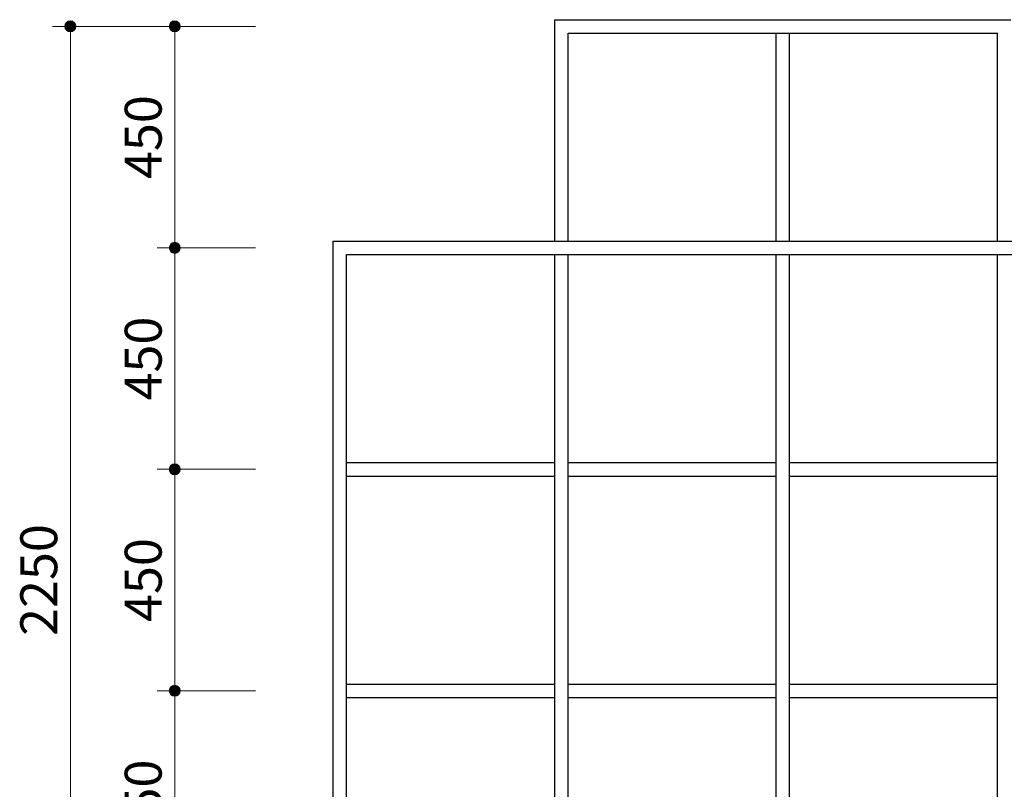
# Model space of a CAD drawing. Extents: x 0 to 12767, y 0 to 8910.
# Drawn here: x 3877 to 5878, y 3200 to 4764 of the extents above; entities that cross this region are included whole.
import ezdxf
from ezdxf.enums import TextEntityAlignment as Align

# ---------------------------------------------------------------- set-up
doc = ezdxf.new("R2010")
doc.units = 0
doc.header["$LTSCALE"] = 30
doc.layers.add('D-STR-DIM\u3000寸法線、寸法値', color=7, linetype='Continuous', lineweight=13)
doc.layers.add('D-STR\u3000構造物外形線', color=1, linetype='Continuous', lineweight=25)
doc.styles.add('YOKO_GOTHIC', font='msgothic.ttc')
doc.dimstyles.new('Clair_Dim_Gothic', dxfattribs={"dimtxt": 0.18, "dimasz": 0.18, "dimexe": 0.18, "dimexo": 0.0625, "dimgap": 0.09, "dimtad": 1, "dimdec": 4, "dimzin": 0, "dimdsep": 46, "dimtxsty": 'YOKO_GOTHIC', "dimsah": 1, "dimcen": 0.09, "dimadec": 0, "dimazin": 0, "dimtfac": 1, "dimtdec": 4, "dimtofl": 0, "dimtmove": 2, "dimatfit": 3, "dimfxl": 1, "dimtolj": 1, "dimtzin": 0, "dimarcsym": 0})

# ---------------------------------------------------------------- blocks, each defined once
blk = doc.blocks.new('CLAIR_HATCH_PAINT47')
at = {"layer": 'D-STR-DIM\u3000寸法線、寸法値', "linetype": 'Continuous', "lineweight": 0}
for start, end in [(90, 270), (270, 90)]:
    blk.add_arc((3979.7, 4750.1), 11.2, start, end, dxfattribs=at)
blk = doc.blocks.new('CLAIR_HATCH_PAINT48')
at = {"layer": 'D-STR-DIM\u3000寸法線、寸法値', "linetype": 'Continuous', "lineweight": 0}
for start, end in [(90, 270), (270, 90)]:
    blk.add_arc((3979.7, 2500.1), 11.2, start, end, dxfattribs=at)
blk = doc.blocks.new('*D89')
at = {"layer": 'D-STR-DIM\u3000寸法線、寸法値', "linetype": 'Continuous'}
for points in [[(3979.7, 4738.8), (3978.7, 4738.9), (3977.7, 4739), (3976.7, 4739.2), (3975.7, 4739.5), (3974.8, 4739.9), (3973.9, 4740.4), (3973.1, 4741), (3972.3, 4741.6), (3971.6, 4742.3), (3970.9, 4743.1), (3970.3, 4743.9), (3969.8, 4744.7), (3969.3, 4745.7), (3969, 4746.6), (3968.7, 4747.6), (3968.5, 4748.6), (3968.4, 4749.6), (3968.4, 4750.6), (3968.5, 4751.6), (3968.7, 4752.6), (3969, 4753.6), (3969.3, 4754.5), (3969.8, 4755.4), (3970.3, 4756.3), (3970.9, 4757.1), (3971.6, 4757.8), (3972.3, 4758.5), (3973.1, 4759.2), (3973.9, 4759.7), (3974.8, 4760.2), (3975.7, 4760.6), (3976.7, 4760.9), (3977.7, 4761.1), (3978.7, 4761.3), (3979.7, 4761.3), (3980.7, 4761.3), (3981.7, 4761.1), (3982.7, 4760.9), (3983.6, 4760.6), (3984.6, 4760.2), (3985.5, 4759.7), (3986.3, 4759.2), (3987.1, 4758.5), (3987.8, 4757.8), (3988.5, 4757.1), (3989.1, 4756.3), (3989.6, 4755.4), (3990, 4754.5), (3990.4, 4753.6), (3990.7, 4752.6), (3990.8, 4751.6), (3990.9, 4750.6), (3990.9, 4749.6), (3990.8, 4748.6), (3990.7, 4747.6), (3990.4, 4746.6), (3990, 4745.7), (3989.6, 4744.7), (3989.1, 4743.9), (3988.5, 4743.1), (3987.8, 4742.3), (3987.1, 4741.6), (3986.3, 4741), (3985.5, 4740.4), (3984.6, 4739.9), (3983.6, 4739.5), (3982.7, 4739.2), (3981.7, 4739), (3980.7, 4738.9)], [(3979.7, 2511.3), (3980.7, 2511.3), (3981.7, 2511.1), (3982.7, 2510.9), (3983.6, 2510.6), (3984.6, 2510.2), (3985.5, 2509.7), (3986.3, 2509.2), (3987.1, 2508.5), (3987.8, 2507.8), (3988.5, 2507.1), (3989.1, 2506.3), (3989.6, 2505.4), (3990, 2504.5), (3990.4, 2503.6), (3990.7, 2502.6), (3990.8, 2501.6), (3990.9, 2500.6), (3990.9, 2499.6), (3990.8, 2498.6), (3990.7, 2497.6), (3990.4, 2496.6), (3990, 2495.7), (3989.6, 2494.7), (3989.1, 2493.9), (3988.5, 2493.1), (3987.8, 2492.3), (3987.1, 2491.6), (3986.3, 2491), (3985.5, 2490.4), (3984.6, 2489.9), (3983.6, 2489.5), (3982.7, 2489.2), (3981.7, 2489), (3980.7, 2488.9), (3979.7, 2488.8), (3978.7, 2488.9), (3977.7, 2489), (3976.7, 2489.2), (3975.7, 2489.5), (3974.8, 2489.9), (3973.9, 2490.4), (3973.1, 2491), (3972.3, 2491.6), (3971.6, 2492.3), (3970.9, 2493.1), (3970.3, 2493.9), (3969.8, 2494.7), (3969.3, 2495.7), (3969, 2496.6), (3968.7, 2497.6), (3968.5, 2498.6), (3968.4, 2499.6), (3968.4, 2500.6), (3968.5, 2501.6), (3968.7, 2502.6), (3969, 2503.6), (3969.3, 2504.5), (3969.8, 2505.4), (3970.3, 2506.3), (3970.9, 2507.1), (3971.6, 2507.8), (3972.3, 2508.5), (3973.1, 2509.2), (3973.9, 2509.7), (3974.8, 2510.2), (3975.7, 2510.6), (3976.7, 2510.9), (3977.7, 2511.1), (3978.7, 2511.3)]]:
    blk.add_hatch(color=256, dxfattribs=at).paths.add_polyline_path(points)
at = {"layer": 'D-STR-DIM\u3000寸法線、寸法値'}
for p, q in [((4355.6, 4750.1), (3943.7, 4750.1)), ((3979.7, 4750.1), (3979.7, 2500.1)), ((4355.6, 2500.1), (3943.7, 2500.1))]:
    blk.add_line(p, q, dxfattribs=at)
at = {"layer": 'D-STR-DIM\u3000寸法線、寸法値', "linetype": 'Continuous'}
for name in ['CLAIR_HATCH_PAINT47', 'CLAIR_HATCH_PAINT48']:
    blk.add_blockref(name, (0, 0), dxfattribs=at)
at = {"layer": 'D-STR-DIM\u3000寸法線、寸法値', "style": 'YOKO_GOTHIC'}
blk.add_text('2250', height=75, rotation=90, dxfattribs=at).set_placement((3915.5, 3625.1), align=Align.MIDDLE_CENTER)
blk = doc.blocks.new('_DotSmall')
at = {"color": 0, "linetype": 'ByBlock', "const_width": 0.5}
blk.add_lwpolyline([(-0.0625, 0, 1), (0.0625, 0, 1)], format="xyb", close=True, dxfattribs=at)
blk = doc.blocks.new('CLAIR_HATCH_PAINT49')
at = {"layer": 'D-STR-DIM\u3000寸法線、寸法値', "linetype": 'Continuous', "lineweight": 0}
for start, end in [(90, 270), (270, 90)]:
    blk.add_arc((4191.8, 3400.1), 11.2, start, end, dxfattribs=at)
blk = doc.blocks.new('CLAIR_HATCH_PAINT50')
at = {"layer": 'D-STR-DIM\u3000寸法線、寸法値', "linetype": 'Continuous', "lineweight": 0}
for start, end in [(90, 270), (270, 90)]:
    blk.add_arc((4191.8, 2950.1), 11.2, start, end, dxfattribs=at)
blk = doc.blocks.new('*D92')
at = {"layer": 'D-STR-DIM\u3000寸法線、寸法値', "linetype": 'Continuous'}
for points in [[(4191.8, 3388.8), (4190.8, 3388.9), (4189.8, 3389), (4188.8, 3389.2), (4187.9, 3389.5), (4186.9, 3389.9), (4186.1, 3390.4), (4185.2, 3391), (4184.4, 3391.6), (4183.7, 3392.3), (4183, 3393.1), (4182.4, 3393.9), (4181.9, 3394.7), (4181.5, 3395.7), (4181.1, 3396.6), (4180.9, 3397.6), (4180.7, 3398.6), (4180.6, 3399.6), (4180.6, 3400.6), (4180.7, 3401.6), (4180.9, 3402.6), (4181.1, 3403.6), (4181.5, 3404.5), (4181.9, 3405.4), (4182.4, 3406.3), (4183, 3407.1), (4183.7, 3407.8), (4184.4, 3408.5), (4185.2, 3409.2), (4186.1, 3409.7), (4186.9, 3410.2), (4187.9, 3410.6), (4188.8, 3410.9), (4189.8, 3411.1), (4190.8, 3411.3), (4191.8, 3411.3), (4192.8, 3411.3), (4193.8, 3411.1), (4194.8, 3410.9), (4195.8, 3410.6), (4196.7, 3410.2), (4197.6, 3409.7), (4198.4, 3409.2), (4199.2, 3408.5), (4200, 3407.8), (4200.6, 3407.1), (4201.2, 3406.3), (4201.7, 3405.4), (4202.2, 3404.5), (4202.5, 3403.6), (4202.8, 3402.6), (4203, 3401.6), (4203.1, 3400.6), (4203.1, 3399.6), (4203, 3398.6), (4202.8, 3397.6), (4202.5, 3396.6), (4202.2, 3395.7), (4201.7, 3394.7), (4201.2, 3393.9), (4200.6, 3393.1), (4200, 3392.3), (4199.2, 3391.6), (4198.4, 3391), (4197.6, 3390.4), (4196.7, 3389.9), (4195.8, 3389.5), (4194.8, 3389.2), (4193.8, 3389), (4192.8, 3388.9)], [(4191.8, 2961.3), (4192.8, 2961.3), (4193.8, 2961.1), (4194.8, 2960.9), (4195.8, 2960.6), (4196.7, 2960.2), (4197.6, 2959.7), (4198.4, 2959.2), (4199.2, 2958.5), (4200, 2957.8), (4200.6, 2957.1), (4201.2, 2956.3), (4201.7, 2955.4), (4202.2, 2954.5), (4202.5, 2953.6), (4202.8, 2952.6), (4203, 2951.6), (4203.1, 2950.6), (4203.1, 2949.6), (4203, 2948.6), (4202.8, 2947.6), (4202.5, 2946.6), (4202.2, 2945.7), (4201.7, 2944.7), (4201.2, 2943.9), (4200.6, 2943.1), (4200, 2942.3), (4199.2, 2941.6), (4198.4, 2941), (4197.6, 2940.4), (4196.7, 2939.9), (4195.8, 2939.5), (4194.8, 2939.2), (4193.8, 2939), (4192.8, 2938.9), (4191.8, 2938.8), (4190.8, 2938.9), (4189.8, 2939), (4188.8, 2939.2), (4187.9, 2939.5), (4186.9, 2939.9), (4186.1, 2940.4), (4185.2, 2941), (4184.4, 2941.6), (4183.7, 2942.3), (4183, 2943.1), (4182.4, 2943.9), (4181.9, 2944.7), (4181.5, 2945.7), (4181.1, 2946.6), (4180.9, 2947.6), (4180.7, 2948.6), (4180.6, 2949.6), (4180.6, 2950.6), (4180.7, 2951.6), (4180.9, 2952.6), (4181.1, 2953.6), (4181.5, 2954.5), (4181.9, 2955.4), (4182.4, 2956.3), (4183, 2957.1), (4183.7, 2957.8), (4184.4, 2958.5), (4185.2, 2959.2), (4186.1, 2959.7), (4186.9, 2960.2), (4187.9, 2960.6), (4188.8, 2960.9), (4189.8, 2961.1), (4190.8, 2961.3)]]:
    blk.add_hatch(color=256, dxfattribs=at).paths.add_polyline_path(points)
at = {"layer": 'D-STR-DIM\u3000寸法線、寸法値'}
for p, q in [((4355.6, 3400.1), (4155.8, 3400.1)), ((4191.8, 3400.1), (4191.8, 2950.1)), ((4355.6, 2950.1), (4155.8, 2950.1))]:
    blk.add_line(p, q, dxfattribs=at)
at = {"layer": 'D-STR-DIM\u3000寸法線、寸法値', "linetype": 'Continuous'}
for name in ['CLAIR_HATCH_PAINT49', 'CLAIR_HATCH_PAINT50']:
    blk.add_blockref(name, (0, 0), dxfattribs=at)
at = {"layer": 'D-STR-DIM\u3000寸法線、寸法値', "style": 'YOKO_GOTHIC'}
blk.add_text('450', height=75, rotation=90, dxfattribs=at).set_placement((4127.7, 3175.1), align=Align.MIDDLE_CENTER)
blk = doc.blocks.new('CLAIR_HATCH_PAINT51')
at = {"layer": 'D-STR-DIM\u3000寸法線、寸法値', "linetype": 'Continuous', "lineweight": 0}
for start, end in [(90, 270), (270, 90)]:
    blk.add_arc((4191.8, 3850.1), 11.2, start, end, dxfattribs=at)
blk = doc.blocks.new('CLAIR_HATCH_PAINT52')
at = {"layer": 'D-STR-DIM\u3000寸法線、寸法値', "linetype": 'Continuous', "lineweight": 0}
for start, end in [(90, 270), (270, 90)]:
    blk.add_arc((4191.8, 3400.1), 11.2, start, end, dxfattribs=at)
blk = doc.blocks.new('*D95')
at = {"layer": 'D-STR-DIM\u3000寸法線、寸法値', "linetype": 'Continuous'}
for points in [[(4191.8, 3838.8), (4190.8, 3838.9), (4189.8, 3839), (4188.8, 3839.2), (4187.9, 3839.5), (4186.9, 3839.9), (4186.1, 3840.4), (4185.2, 3841), (4184.4, 3841.6), (4183.7, 3842.3), (4183, 3843.1), (4182.4, 3843.9), (4181.9, 3844.7), (4181.5, 3845.7), (4181.1, 3846.6), (4180.9, 3847.6), (4180.7, 3848.6), (4180.6, 3849.6), (4180.6, 3850.6), (4180.7, 3851.6), (4180.9, 3852.6), (4181.1, 3853.6), (4181.5, 3854.5), (4181.9, 3855.4), (4182.4, 3856.3), (4183, 3857.1), (4183.7, 3857.8), (4184.4, 3858.5), (4185.2, 3859.2), (4186.1, 3859.7), (4186.9, 3860.2), (4187.9, 3860.6), (4188.8, 3860.9), (4189.8, 3861.1), (4190.8, 3861.3), (4191.8, 3861.3), (4192.8, 3861.3), (4193.8, 3861.1), (4194.8, 3860.9), (4195.8, 3860.6), (4196.7, 3860.2), (4197.6, 3859.7), (4198.4, 3859.2), (4199.2, 3858.5), (4200, 3857.8), (4200.6, 3857.1), (4201.2, 3856.3), (4201.7, 3855.4), (4202.2, 3854.5), (4202.5, 3853.6), (4202.8, 3852.6), (4203, 3851.6), (4203.1, 3850.6), (4203.1, 3849.6), (4203, 3848.6), (4202.8, 3847.6), (4202.5, 3846.6), (4202.2, 3845.7), (4201.7, 3844.7), (4201.2, 3843.9), (4200.6, 3843.1), (4200, 3842.3), (4199.2, 3841.6), (4198.4, 3841), (4197.6, 3840.4), (4196.7, 3839.9), (4195.8, 3839.5), (4194.8, 3839.2), (4193.8, 3839), (4192.8, 3838.9)], [(4191.8, 3411.3), (4192.8, 3411.3), (4193.8, 3411.1), (4194.8, 3410.9), (4195.8, 3410.6), (4196.7, 3410.2), (4197.6, 3409.7), (4198.4, 3409.2), (4199.2, 3408.5), (4200, 3407.8), (4200.6, 3407.1), (4201.2, 3406.3), (4201.7, 3405.4), (4202.2, 3404.5), (4202.5, 3403.6), (4202.8, 3402.6), (4203, 3401.6), (4203.1, 3400.6), (4203.1, 3399.6), (4203, 3398.6), (4202.8, 3397.6), (4202.5, 3396.6), (4202.2, 3395.7), (4201.7, 3394.7), (4201.2, 3393.9), (4200.6, 3393.1), (4200, 3392.3), (4199.2, 3391.6), (4198.4, 3391), (4197.6, 3390.4), (4196.7, 3389.9), (4195.8, 3389.5), (4194.8, 3389.2), (4193.8, 3389), (4192.8, 3388.9), (4191.8, 3388.8), (4190.8, 3388.9), (4189.8, 3389), (4188.8, 3389.2), (4187.9, 3389.5), (4186.9, 3389.9), (4186.1, 3390.4), (4185.2, 3391), (4184.4, 3391.6), (4183.7, 3392.3), (4183, 3393.1), (4182.4, 3393.9), (4181.9, 3394.7), (4181.5, 3395.7), (4181.1, 3396.6), (4180.9, 3397.6), (4180.7, 3398.6), (4180.6, 3399.6), (4180.6, 3400.6), (4180.7, 3401.6), (4180.9, 3402.6), (4181.1, 3403.6), (4181.5, 3404.5), (4181.9, 3405.4), (4182.4, 3406.3), (4183, 3407.1), (4183.7, 3407.8), (4184.4, 3408.5), (4185.2, 3409.2), (4186.1, 3409.7), (4186.9, 3410.2), (4187.9, 3410.6), (4188.8, 3410.9), (4189.8, 3411.1), (4190.8, 3411.3)]]:
    blk.add_hatch(color=256, dxfattribs=at).paths.add_polyline_path(points)
at = {"layer": 'D-STR-DIM\u3000寸法線、寸法値'}
for p, q in [((4355.6, 3850.1), (4155.8, 3850.1)), ((4191.8, 3850.1), (4191.8, 3400.1)), ((4355.6, 3400.1), (4155.8, 3400.1))]:
    blk.add_line(p, q, dxfattribs=at)
at = {"layer": 'D-STR-DIM\u3000寸法線、寸法値', "linetype": 'Continuous'}
for name in ['CLAIR_HATCH_PAINT51', 'CLAIR_HATCH_PAINT52']:
    blk.add_blockref(name, (0, 0), dxfattribs=at)
at = {"layer": 'D-STR-DIM\u3000寸法線、寸法値', "style": 'YOKO_GOTHIC'}
blk.add_text('450', height=75, rotation=90, dxfattribs=at).set_placement((4127.7, 3625.1), align=Align.MIDDLE_CENTER)
blk = doc.blocks.new('CLAIR_HATCH_PAINT53')
at = {"layer": 'D-STR-DIM\u3000寸法線、寸法値', "linetype": 'Continuous', "lineweight": 0}
for start, end in [(90, 270), (270, 90)]:
    blk.add_arc((4191.8, 4300.1), 11.2, start, end, dxfattribs=at)
blk = doc.blocks.new('CLAIR_HATCH_PAINT54')
at = {"layer": 'D-STR-DIM\u3000寸法線、寸法値', "linetype": 'Continuous', "lineweight": 0}
for start, end in [(90, 270), (270, 90)]:
    blk.add_arc((4191.8, 3850.1), 11.2, start, end, dxfattribs=at)
blk = doc.blocks.new('*D98')
at = {"layer": 'D-STR-DIM\u3000寸法線、寸法値', "linetype": 'Continuous'}
for points in [[(4191.8, 4288.8), (4190.8, 4288.9), (4189.8, 4289), (4188.8, 4289.2), (4187.9, 4289.5), (4186.9, 4289.9), (4186.1, 4290.4), (4185.2, 4291), (4184.4, 4291.6), (4183.7, 4292.3), (4183, 4293.1), (4182.4, 4293.9), (4181.9, 4294.7), (4181.5, 4295.7), (4181.1, 4296.6), (4180.9, 4297.6), (4180.7, 4298.6), (4180.6, 4299.6), (4180.6, 4300.6), (4180.7, 4301.6), (4180.9, 4302.6), (4181.1, 4303.6), (4181.5, 4304.5), (4181.9, 4305.4), (4182.4, 4306.3), (4183, 4307.1), (4183.7, 4307.8), (4184.4, 4308.5), (4185.2, 4309.2), (4186.1, 4309.7), (4186.9, 4310.2), (4187.9, 4310.6), (4188.8, 4310.9), (4189.8, 4311.1), (4190.8, 4311.3), (4191.8, 4311.3), (4192.8, 4311.3), (4193.8, 4311.1), (4194.8, 4310.9), (4195.8, 4310.6), (4196.7, 4310.2), (4197.6, 4309.7), (4198.4, 4309.2), (4199.2, 4308.5), (4200, 4307.8), (4200.6, 4307.1), (4201.2, 4306.3), (4201.7, 4305.4), (4202.2, 4304.5), (4202.5, 4303.6), (4202.8, 4302.6), (4203, 4301.6), (4203.1, 4300.6), (4203.1, 4299.6), (4203, 4298.6), (4202.8, 4297.6), (4202.5, 4296.6), (4202.2, 4295.7), (4201.7, 4294.7), (4201.2, 4293.9), (4200.6, 4293.1), (4200, 4292.3), (4199.2, 4291.6), (4198.4, 4291), (4197.6, 4290.4), (4196.7, 4289.9), (4195.8, 4289.5), (4194.8, 4289.2), (4193.8, 4289), (4192.8, 4288.9)], [(4191.8, 3861.3), (4192.8, 3861.3), (4193.8, 3861.1), (4194.8, 3860.9), (4195.8, 3860.6), (4196.7, 3860.2), (4197.6, 3859.7), (4198.4, 3859.2), (4199.2, 3858.5), (4200, 3857.8), (4200.6, 3857.1), (4201.2, 3856.3), (4201.7, 3855.4), (4202.2, 3854.5), (4202.5, 3853.6), (4202.8, 3852.6), (4203, 3851.6), (4203.1, 3850.6), (4203.1, 3849.6), (4203, 3848.6), (4202.8, 3847.6), (4202.5, 3846.6), (4202.2, 3845.7), (4201.7, 3844.7), (4201.2, 3843.9), (4200.6, 3843.1), (4200, 3842.3), (4199.2, 3841.6), (4198.4, 3841), (4197.6, 3840.4), (4196.7, 3839.9), (4195.8, 3839.5), (4194.8, 3839.2), (4193.8, 3839), (4192.8, 3838.9), (4191.8, 3838.8), (4190.8, 3838.9), (4189.8, 3839), (4188.8, 3839.2), (4187.9, 3839.5), (4186.9, 3839.9), (4186.1, 3840.4), (4185.2, 3841), (4184.4, 3841.6), (4183.7, 3842.3), (4183, 3843.1), (4182.4, 3843.9), (4181.9, 3844.7), (4181.5, 3845.7), (4181.1, 3846.6), (4180.9, 3847.6), (4180.7, 3848.6), (4180.6, 3849.6), (4180.6, 3850.6), (4180.7, 3851.6), (4180.9, 3852.6), (4181.1, 3853.6), (4181.5, 3854.5), (4181.9, 3855.4), (4182.4, 3856.3), (4183, 3857.1), (4183.7, 3857.8), (4184.4, 3858.5), (4185.2, 3859.2), (4186.1, 3859.7), (4186.9, 3860.2), (4187.9, 3860.6), (4188.8, 3860.9), (4189.8, 3861.1), (4190.8, 3861.3)]]:
    blk.add_hatch(color=256, dxfattribs=at).paths.add_polyline_path(points)
at = {"layer": 'D-STR-DIM\u3000寸法線、寸法値'}
for p, q in [((4355.6, 4300.1), (4155.8, 4300.1)), ((4191.8, 4300.1), (4191.8, 3850.1)), ((4355.6, 3850.1), (4155.8, 3850.1))]:
    blk.add_line(p, q, dxfattribs=at)
at = {"layer": 'D-STR-DIM\u3000寸法線、寸法値', "linetype": 'Continuous'}
for name in ['CLAIR_HATCH_PAINT53', 'CLAIR_HATCH_PAINT54']:
    blk.add_blockref(name, (0, 0), dxfattribs=at)
at = {"layer": 'D-STR-DIM\u3000寸法線、寸法値', "style": 'YOKO_GOTHIC'}
blk.add_text('450', height=75, rotation=90, dxfattribs=at).set_placement((4127.7, 4075.1), align=Align.MIDDLE_CENTER)
blk = doc.blocks.new('CLAIR_HATCH_PAINT55')
at = {"layer": 'D-STR-DIM\u3000寸法線、寸法値', "linetype": 'Continuous', "lineweight": 0}
for start, end in [(90, 270), (270, 90)]:
    blk.add_arc((4191.8, 4750.1), 11.2, start, end, dxfattribs=at)
blk = doc.blocks.new('CLAIR_HATCH_PAINT56')
at = {"layer": 'D-STR-DIM\u3000寸法線、寸法値', "linetype": 'Continuous', "lineweight": 0}
for start, end in [(90, 270), (270, 90)]:
    blk.add_arc((4191.8, 4300.1), 11.2, start, end, dxfattribs=at)
blk = doc.blocks.new('*D101')
at = {"layer": 'D-STR-DIM\u3000寸法線、寸法値', "linetype": 'Continuous'}
for points in [[(4191.8, 4738.8), (4190.8, 4738.9), (4189.8, 4739), (4188.8, 4739.2), (4187.9, 4739.5), (4186.9, 4739.9), (4186.1, 4740.4), (4185.2, 4741), (4184.4, 4741.6), (4183.7, 4742.3), (4183, 4743.1), (4182.4, 4743.9), (4181.9, 4744.7), (4181.5, 4745.7), (4181.1, 4746.6), (4180.9, 4747.6), (4180.7, 4748.6), (4180.6, 4749.6), (4180.6, 4750.6), (4180.7, 4751.6), (4180.9, 4752.6), (4181.1, 4753.6), (4181.5, 4754.5), (4181.9, 4755.4), (4182.4, 4756.3), (4183, 4757.1), (4183.7, 4757.8), (4184.4, 4758.5), (4185.2, 4759.2), (4186.1, 4759.7), (4186.9, 4760.2), (4187.9, 4760.6), (4188.8, 4760.9), (4189.8, 4761.1), (4190.8, 4761.3), (4191.8, 4761.3), (4192.8, 4761.3), (4193.8, 4761.1), (4194.8, 4760.9), (4195.8, 4760.6), (4196.7, 4760.2), (4197.6, 4759.7), (4198.4, 4759.2), (4199.2, 4758.5), (4200, 4757.8), (4200.6, 4757.1), (4201.2, 4756.3), (4201.7, 4755.4), (4202.2, 4754.5), (4202.5, 4753.6), (4202.8, 4752.6), (4203, 4751.6), (4203.1, 4750.6), (4203.1, 4749.6), (4203, 4748.6), (4202.8, 4747.6), (4202.5, 4746.6), (4202.2, 4745.7), (4201.7, 4744.7), (4201.2, 4743.9), (4200.6, 4743.1), (4200, 4742.3), (4199.2, 4741.6), (4198.4, 4741), (4197.6, 4740.4), (4196.7, 4739.9), (4195.8, 4739.5), (4194.8, 4739.2), (4193.8, 4739), (4192.8, 4738.9)], [(4191.8, 4311.3), (4192.8, 4311.3), (4193.8, 4311.1), (4194.8, 4310.9), (4195.8, 4310.6), (4196.7, 4310.2), (4197.6, 4309.7), (4198.4, 4309.2), (4199.2, 4308.5), (4200, 4307.8), (4200.6, 4307.1), (4201.2, 4306.3), (4201.7, 4305.4), (4202.2, 4304.5), (4202.5, 4303.6), (4202.8, 4302.6), (4203, 4301.6), (4203.1, 4300.6), (4203.1, 4299.6), (4203, 4298.6), (4202.8, 4297.6), (4202.5, 4296.6), (4202.2, 4295.7), (4201.7, 4294.7), (4201.2, 4293.9), (4200.6, 4293.1), (4200, 4292.3), (4199.2, 4291.6), (4198.4, 4291), (4197.6, 4290.4), (4196.7, 4289.9), (4195.8, 4289.5), (4194.8, 4289.2), (4193.8, 4289), (4192.8, 4288.9), (4191.8, 4288.8), (4190.8, 4288.9), (4189.8, 4289), (4188.8, 4289.2), (4187.9, 4289.5), (4186.9, 4289.9), (4186.1, 4290.4), (4185.2, 4291), (4184.4, 4291.6), (4183.7, 4292.3), (4183, 4293.1), (4182.4, 4293.9), (4181.9, 4294.7), (4181.5, 4295.7), (4181.1, 4296.6), (4180.9, 4297.6), (4180.7, 4298.6), (4180.6, 4299.6), (4180.6, 4300.6), (4180.7, 4301.6), (4180.9, 4302.6), (4181.1, 4303.6), (4181.5, 4304.5), (4181.9, 4305.4), (4182.4, 4306.3), (4183, 4307.1), (4183.7, 4307.8), (4184.4, 4308.5), (4185.2, 4309.2), (4186.1, 4309.7), (4186.9, 4310.2), (4187.9, 4310.6), (4188.8, 4310.9), (4189.8, 4311.1), (4190.8, 4311.3)]]:
    blk.add_hatch(color=256, dxfattribs=at).paths.add_polyline_path(points)
at = {"layer": 'D-STR-DIM\u3000寸法線、寸法値'}
for p, q in [((4355.6, 4750.1), (4155.8, 4750.1)), ((4191.8, 4750.1), (4191.8, 4300.1)), ((4355.6, 4300.1), (4155.8, 4300.1))]:
    blk.add_line(p, q, dxfattribs=at)
at = {"layer": 'D-STR-DIM\u3000寸法線、寸法値', "linetype": 'Continuous'}
for name in ['CLAIR_HATCH_PAINT55', 'CLAIR_HATCH_PAINT56']:
    blk.add_blockref(name, (0, 0), dxfattribs=at)
at = {"layer": 'D-STR-DIM\u3000寸法線、寸法値', "style": 'YOKO_GOTHIC'}
blk.add_text('450', height=75, rotation=90, dxfattribs=at).set_placement((4127.7, 4525.1), align=Align.MIDDLE_CENTER)

msp = doc.modelspace()

# ---------------------------------------------------------------- linework, layer by layer
at = {"layer": 'D-STR\u3000構造物外形線'}
for p, q in [((4963.9, 4763.67), (5891.1, 4763.67)), ((4963.9, 4313.67), (4963.9, 4763.67)), ((4991.1, 4736.47), (5863.9, 4736.47)), ((4991.1, 4313.67), (4991.1, 4736.47)), ((5413.9, 4313.67), (5413.9, 4736.47)), ((5441.1, 4313.67), (5441.1, 4736.47)), ((5863.9, 4313.67), (5863.9, 4736.47)), ((4513.9, 2354.57), (4513.9, 4313.67)), ((4513.9, 4313.67), (6341.1, 4313.67)), ((4541.1, 2354.57), (4541.1, 4286.47)), ((4541.1, 4286.47), (6313.9, 4286.47)), ((4963.9, 2354.57), (4963.9, 4286.47)), ((4991.1, 2354.57), (4991.1, 4286.47)), ((5413.9, 2354.57), (5413.9, 4286.47)), ((5441.1, 2354.57), (5441.1, 4286.47)), ((5863.9, 2354.57), (5863.9, 4286.47)), ((4541.1, 3863.67), (4963.9, 3863.67)), ((4991.1, 3863.67), (5413.9, 3863.67)), ((5441.1, 3863.67), (5863.9, 3863.67)), ((4541.1, 3836.47), (4963.9, 3836.47)), ((4991.1, 3836.47), (5413.9, 3836.47)), ((5441.1, 3836.47), (5863.9, 3836.47)), ((4541.1, 3413.67), (4963.9, 3413.67)), ((4991.1, 3413.67), (5413.9, 3413.67)), ((5441.1, 3413.67), (5863.9, 3413.67)), ((4541.1, 3386.47), (4963.9, 3386.47)), ((4991.1, 3386.47), (5413.9, 3386.47)), ((5441.1, 3386.47), (5863.9, 3386.47))]:
    msp.add_line(p, q, dxfattribs=at)

# ---------------------------------------------------------------- dimensions: what is measured, and where the dimension line sits
at = {"layer": 'D-STR-DIM\u3000寸法線、寸法値'}
for base, p1, p2, picture, middle in [((3979.68, 2500.07), (4403.62, 4750.07), (4403.62, 2500.07), '*D89', (3915.55, 3625.07)), ((4191.83, 4300.07), (4403.62, 4750.07), (4403.62, 4300.07), '*D101', (4127.7, 4525.07)), ((4191.83, 3850.07), (4403.62, 4300.07), (4403.62, 3850.07), '*D98', (4127.7, 4075.07)), ((4191.83, 3400.07), (4403.62, 3850.07), (4403.62, 3400.07), '*D95', (4127.7, 3625.07)), ((4191.83, 2950.07), (4403.62, 3400.07), (4403.62, 2950.07), '*D92', (4127.7, 3175.07))]:
    dim = msp.add_linear_dim(base=base, p1=p1, p2=p2, angle=270, dimstyle='Clair_Dim_Gothic', override={"dimtxt": 75, "dimasz": 78.75, "dimexe": 36, "dimexo": 48, "dimgap": 26.6328, "dimdec": 0, "dimlfac": 1, "dimblk1": 'DotSmall', "dimblk2": 'DotSmall', "dimaunit": 1, "dimadec": 4, "dimtfill": 0, "dimtfillclr": 256}, dxfattribs=at)
    dim.commit()
    dim.dimension.update_dxf_attribs({"geometry": picture, "text_midpoint": middle, "dimtype": 161})

doc.saveas('drawing.dxf')
